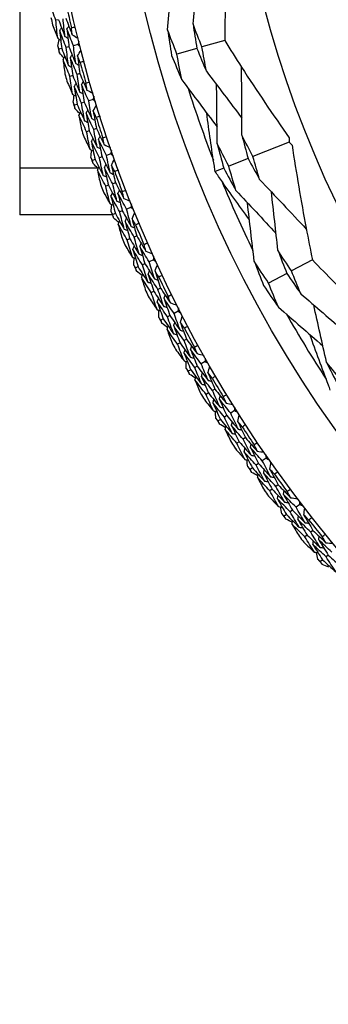
# Model space of a CAD drawing. Units: millimetres. Extents: x 32 to 1156, y 32 to 808.
# Drawn here: x 958 to 964, y 734 to 756 of the extents above; entities that cross this region are included whole.
import ezdxf

# ---------------------------------------------------------------- set-up
doc = ezdxf.new("R2010")
doc.units = ezdxf.units.MM
doc.header["$LTSCALE"] = 4
doc.layers.add('Visible (ISO)', color=7, linetype='Continuous', lineweight=25, true_color=0x00003f)
doc.layers.add('Visible Narrow (ISO)', color=7, linetype='Continuous', lineweight=25, true_color=0x00003f)

msp = doc.modelspace()

# ---------------------------------------------------------------- linework, layer by layer
at = {"layer": 'Visible (ISO)'}
for p, q in [((957.758, 761.114), (957.758, 751.32)), ((958.605, 755.577), (958.545, 755.563)), ((962.227, 755.121), (961.731, 754.981)), ((958.673, 754.945), (958.614, 754.93)), ((958.831, 754.985), (958.771, 754.969)), ((959.026, 755.034), (958.929, 755.009)), ((961.62, 754.949), (961.185, 754.827)), ((959.07, 754.399), (959.01, 754.383)), ((958.913, 754.356), (958.853, 754.339)), ((959.165, 753.774), (959.106, 753.757)), ((959.358, 753.832), (959.262, 753.803)), ((959.009, 753.728), (958.95, 753.71)), ((959.275, 753.15), (959.216, 753.131)), ((959.43, 753.2), (959.371, 753.181)), ((963.628, 752.905), (962.842, 752.591)), ((959.4, 752.527), (959.341, 752.506)), ((959.553, 752.58), (959.495, 752.56)), ((959.743, 752.647), (959.648, 752.614)), ((962.736, 752.549), (962.315, 752.381)), ((962.206, 752.337), (962.018, 752.262)), ((959.691, 751.962), (959.633, 751.94)), ((959.843, 752.019), (959.785, 751.997)), ((959.994, 751.405), (959.937, 751.382)), ((960.181, 751.48), (960.088, 751.443)), ((959.776, 751.32), (957.758, 751.32)), ((959.843, 751.344), (959.786, 751.321)), ((960.16, 750.793), (960.103, 750.769)), ((960.309, 750.857), (960.252, 750.833)), ((960.671, 750.334), (960.579, 750.292)), ((964.138, 750.333), (963.682, 750.093)), ((960.339, 750.183), (960.283, 750.158)), ((960.488, 750.251), (960.431, 750.225)), ((963.58, 750.039), (963.18, 749.829)), ((960.827, 749.717), (960.771, 749.69)), ((960.68, 749.647), (960.625, 749.62)), ((960.887, 749.046), (960.832, 749.018)), ((961.032, 749.12), (960.977, 749.091)), ((961.212, 749.211), (961.122, 749.165)), ((961.395, 748.602), (961.341, 748.573)), ((961.252, 748.525), (961.198, 748.496)), ((961.627, 748.014), (961.573, 747.984)), ((961.802, 748.113), (961.715, 748.064)), ((961.486, 747.934), (961.432, 747.903)), ((961.873, 747.43), (961.82, 747.398)), ((962.013, 747.513), (961.96, 747.482)), ((962.271, 746.936), (962.219, 746.903)), ((962.442, 747.043), (962.357, 746.99)), ((962.133, 746.85), (962.081, 746.817)), ((962.679, 746.453), (962.627, 746.419)), ((962.543, 746.364), (962.492, 746.33)), ((962.963, 745.889), (962.912, 745.853)), ((963.128, 746.003), (963.046, 745.946)), ((962.829, 745.796), (962.778, 745.761)), ((963.392, 745.425), (963.342, 745.388)), ((963.26, 745.329), (963.21, 745.292)), ((963.861, 744.995), (963.781, 744.934)), ((963.571, 744.774), (963.522, 744.737)), ((963.701, 744.873), (963.651, 744.835)), ((964.023, 744.327), (963.975, 744.289)), ((964.15, 744.429), (964.102, 744.39)), ((964.483, 743.891), (964.436, 743.852)), ((964.358, 743.787), (964.311, 743.748))]:
    msp.add_line(p, q, dxfattribs=at)
for radius in [27.736, 26.177, 23.627]:
    msp.add_circle((985.958, 761.82), radius, dxfattribs=at)
for radius, start, end in [(27.823, 192.3765, 193.3378), (28.209, 192.6941, 193.0202), (28.209, 193.9952, 194.2905), (27.823, 194.948, 195.9092), (28.209, 195.2655, 195.5916), (25.722, 197.5108, 201.2135), (28.209, 196.5666, 196.862), (27.823, 197.5194, 198.4806), (28.209, 197.8369, 198.1631), (28.209, 199.138, 199.4334), (27.823, 200.0908, 201.052), (25.722, 202.3142, 206.0169), (28.209, 200.4084, 200.7345), (28.209, 201.7095, 202.0048), (27.823, 202.6622, 203.6235), (28.209, 202.9798, 203.3059), (28.209, 204.2809, 204.5762), (27.823, 205.2337, 206.1949), (28.209, 205.5512, 205.8774), (28.209, 206.8523, 207.1477), (25.722, 209.5108, 213.2135), (27.823, 207.8051, 208.7663), (28.209, 208.1226, 208.4488), (28.209, 209.4238, 209.7191), (27.823, 210.3765, 211.3378), (28.209, 210.6941, 211.0202), (28.209, 211.9952, 212.2905), (27.823, 212.948, 213.9092), (28.209, 213.2655, 213.5916), (28.209, 214.5666, 214.862), (27.823, 215.5194, 216.4806), (28.209, 215.8369, 216.1631), (28.209, 217.138, 217.4334), (27.823, 218.0908, 219.052), (28.209, 218.4084, 218.7345), (28.209, 219.7095, 220.0048)]:
    msp.add_arc((985.958, 761.82), radius, start, end, dxfattribs=at)
for points, knots in [([(962.314, 757.666), (962.276, 757.05), (962.25, 756.437), (962.231, 755.59), (962.228, 755.355), (962.227, 755.121)], [0, 0, 0, 0, 0.1899225, 0.1899225, 0.2628679, 0.2628679, 0.2628679, 0.2628679]), ([(962.227, 755.121), (962.347, 754.927), (962.469, 754.734), (962.928, 754.022), (963.275, 753.507), (963.632, 752.997)], [0.1292406, 0.1292406, 0.1292406, 0.1292406, 0.2003342, 0.2003342, 0.3923605, 0.3923605, 0.3923605, 0.3923605]), ([(962.018, 752.262), (962.012, 752.3), (962.006, 752.338), (961.94, 752.762), (961.885, 753.149), (961.835, 753.537)], [0.1947929, 0.1947929, 0.1947929, 0.1947929, 0.2066941, 0.2066941, 0.3265598, 0.3265598, 0.3265598, 0.3265598]), ([(963.694, 752.841), (963.786, 752.231), (963.888, 751.625), (964.045, 750.793), (964.091, 750.563), (964.138, 750.333)], [0, 0, 0, 0, 0.1899225, 0.1899225, 0.2628679, 0.2628679, 0.2628679, 0.2628679]), ([(962.764, 751.211), (962.536, 751.523), (962.312, 751.837), (962.068, 752.189), (962.043, 752.225), (962.018, 752.262)], [0.0798434, 0.0798434, 0.0798434, 0.0798434, 0.1979896, 0.1979896, 0.2115611, 0.2115611, 0.2115611, 0.2115611]), ([(964.138, 750.333), (964.296, 750.169), (964.456, 750.005), (965.053, 749.404), (965.499, 748.972), (965.954, 748.548)], [0.1292406, 0.1292406, 0.1292406, 0.1292406, 0.2003342, 0.2003342, 0.3923605, 0.3923605, 0.3923605, 0.3923605]), ([(964.528, 747.493), (964.514, 747.529), (964.5, 747.566), (964.348, 747.966), (964.214, 748.334), (964.084, 748.703)], [0.1947929, 0.1947929, 0.1947929, 0.1947929, 0.2066941, 0.2066941, 0.3265598, 0.3265598, 0.3265598, 0.3265598])]:
    msp.add_open_spline(points, degree=3, knots=knots, dxfattribs=at)
for points in [[(960.98, 755.357), (961.02, 755.783), (961.06, 756.211), (961.1, 756.636)], [(961.535, 755.483), (961.577, 755.907), (961.619, 756.333), (961.66, 756.757)], [(958.545, 755.563), (958.5, 755.687), (958.455, 755.81), (958.411, 755.935)], [(958.586, 755.17), (958.571, 755.301), (958.558, 755.432), (958.545, 755.563)], [(958.605, 755.577), (958.651, 755.454), (958.697, 755.331), (958.744, 755.209)], [(958.744, 755.209), (958.729, 755.339), (958.716, 755.469), (958.704, 755.599)], [(958.764, 755.613), (958.809, 755.491), (958.855, 755.37), (958.902, 755.248)], [(961.731, 754.981), (961.664, 755.147), (961.598, 755.315), (961.535, 755.483)], [(961.535, 755.483), (961.561, 755.305), (961.589, 755.127), (961.62, 754.949)], [(958.475, 755.465), (958.511, 755.366), (958.548, 755.268), (958.586, 755.17)], [(958.63, 755.337), (958.643, 755.358), (958.657, 755.38), (958.671, 755.402)], [(958.771, 754.969), (958.723, 755.091), (958.676, 755.214), (958.63, 755.337)], [(958.63, 755.337), (958.643, 755.206), (958.658, 755.075), (958.673, 754.945)], [(958.788, 755.373), (958.802, 755.395), (958.816, 755.417), (958.829, 755.439)], [(958.929, 755.009), (958.881, 755.13), (958.834, 755.252), (958.788, 755.373)], [(958.788, 755.373), (958.802, 755.244), (958.816, 755.114), (958.831, 754.985)], [(958.885, 755.401), (958.914, 755.408), (958.942, 755.415), (958.97, 755.422)], [(958.902, 755.248), (958.896, 755.299), (958.891, 755.35), (958.885, 755.401)], [(961.185, 754.827), (961.115, 755.003), (961.046, 755.179), (960.98, 755.357)], [(960.98, 755.357), (961.008, 755.169), (961.038, 754.982), (961.07, 754.794)], [(958.586, 755.17), (958.608, 755.157), (958.63, 755.144), (958.652, 755.131)], [(958.587, 754.998), (958.598, 755.048), (958.61, 755.099), (958.621, 755.149)], [(958.744, 755.209), (958.766, 755.196), (958.788, 755.183), (958.81, 755.17)], [(958.902, 755.248), (958.945, 755.223), (958.988, 755.197), (959.031, 755.172)], [(959.047, 755.106), (959.04, 755.082), (959.033, 755.058), (959.026, 755.034)], [(958.614, 754.93), (958.605, 754.952), (958.596, 754.975), (958.587, 754.998)], [(958.622, 754.857), (958.619, 754.881), (958.616, 754.905), (958.614, 754.93)], [(958.724, 754.74), (958.69, 754.779), (958.656, 754.818), (958.622, 754.857)], [(958.673, 754.945), (958.722, 754.822), (958.771, 754.7), (958.82, 754.579)], [(958.82, 754.579), (958.803, 754.709), (958.787, 754.839), (958.771, 754.969)], [(958.831, 754.985), (958.879, 754.863), (958.928, 754.742), (958.978, 754.622)], [(958.978, 754.622), (958.96, 754.751), (958.944, 754.88), (958.929, 755.009)], [(959.018, 754.786), (959.044, 754.828), (959.07, 754.871), (959.096, 754.914)], [(959.026, 755.034), (959.044, 755.016), (959.062, 754.997), (959.079, 754.979)], [(961.288, 754.267), (961.251, 754.454), (961.217, 754.64), (961.185, 754.827)], [(961.62, 754.949), (961.687, 754.782), (961.756, 754.616), (961.827, 754.45)], [(961.827, 754.45), (961.793, 754.627), (961.761, 754.804), (961.731, 754.981)], [(958.703, 754.705), (958.716, 754.727), (958.729, 754.749), (958.743, 754.771)], [(958.853, 754.339), (958.802, 754.461), (958.752, 754.583), (958.703, 754.705)], [(958.703, 754.705), (958.716, 754.601), (958.73, 754.497), (958.745, 754.393)], [(958.861, 754.745), (958.874, 754.767), (958.887, 754.789), (958.9, 754.811)], [(959.01, 754.383), (958.96, 754.503), (958.91, 754.624), (958.861, 754.745)], [(958.861, 754.745), (958.877, 754.615), (958.895, 754.486), (958.913, 754.356)], [(958.978, 754.622), (959, 754.609), (959.022, 754.596), (959.045, 754.584)], [(959.077, 754.643), (959.057, 754.691), (959.038, 754.738), (959.018, 754.786)], [(959.018, 754.786), (959.035, 754.657), (959.052, 754.528), (959.07, 754.399)], [(959.161, 754.665), (959.133, 754.658), (959.105, 754.65), (959.077, 754.643)], [(961.07, 754.794), (961.141, 754.618), (961.213, 754.442), (961.288, 754.267)], [(958.82, 754.579), (958.843, 754.566), (958.865, 754.554), (958.887, 754.541)], [(959.07, 754.399), (959.12, 754.279), (959.172, 754.16), (959.224, 754.041)], [(961.827, 754.45), (962.084, 754.111), (962.343, 753.769), (962.599, 753.43)], [(962.601, 753.057), (962.599, 753.551), (962.597, 754.049), (962.594, 754.54)], [(958.787, 754.238), (958.828, 754.141), (958.87, 754.045), (958.912, 753.949)], [(958.912, 753.949), (958.891, 754.079), (958.872, 754.209), (958.853, 754.339)], [(958.913, 754.356), (958.964, 754.235), (959.015, 754.115), (959.068, 753.995)], [(958.948, 754.117), (958.961, 754.139), (958.973, 754.162), (958.986, 754.184)], [(959.068, 753.995), (959.048, 754.124), (959.028, 754.253), (959.01, 754.383)], [(959.105, 754.161), (959.117, 754.183), (959.13, 754.206), (959.143, 754.228)], [(959.201, 754.193), (959.229, 754.201), (959.257, 754.209), (959.285, 754.217)], [(959.224, 754.041), (959.216, 754.092), (959.208, 754.142), (959.201, 754.193)], [(961.288, 754.267), (961.544, 753.925), (961.802, 753.581), (962.059, 753.24)], [(959.106, 753.757), (959.052, 753.876), (959, 753.996), (958.948, 754.117)], [(958.948, 754.117), (958.967, 753.987), (958.988, 753.857), (959.009, 753.728)], [(959.068, 753.995), (959.09, 753.983), (959.113, 753.971), (959.136, 753.959)], [(959.262, 753.803), (959.209, 753.922), (959.156, 754.041), (959.105, 754.161)], [(959.105, 754.161), (959.124, 754.032), (959.144, 753.903), (959.165, 753.774)], [(959.224, 754.041), (959.268, 754.018), (959.312, 753.994), (959.356, 753.97)], [(962.062, 752.873), (962.058, 753.3), (962.054, 753.729), (962.05, 754.155)], [(958.912, 753.949), (958.934, 753.937), (958.957, 753.924), (958.979, 753.912)], [(958.92, 753.777), (958.93, 753.828), (958.939, 753.878), (958.948, 753.929)], [(958.95, 753.71), (958.94, 753.732), (958.93, 753.754), (958.92, 753.777)], [(959.173, 753.369), (959.149, 753.498), (959.127, 753.627), (959.106, 753.757)], [(959.165, 753.774), (959.219, 753.655), (959.273, 753.537), (959.328, 753.418)], [(959.328, 753.418), (959.305, 753.547), (959.283, 753.675), (959.262, 753.803)], [(959.375, 753.906), (959.37, 753.881), (959.364, 753.857), (959.358, 753.832)], [(959.358, 753.832), (959.376, 753.815), (959.395, 753.798), (959.413, 753.78)], [(958.962, 753.637), (958.958, 753.662), (958.954, 753.686), (958.95, 753.71)], [(959.069, 753.526), (959.034, 753.563), (958.998, 753.6), (958.962, 753.637)], [(959.009, 753.728), (959.063, 753.607), (959.117, 753.488), (959.173, 753.369)], [(959.05, 753.489), (959.062, 753.512), (959.074, 753.534), (959.086, 753.557)], [(959.205, 753.537), (959.218, 753.559), (959.23, 753.582), (959.242, 753.604)], [(959.361, 753.584), (959.385, 753.628), (959.409, 753.672), (959.433, 753.716)], [(959.426, 753.444), (959.404, 753.491), (959.382, 753.537), (959.361, 753.584)], [(959.361, 753.584), (959.383, 753.456), (959.406, 753.328), (959.43, 753.2)], [(959.216, 753.131), (959.16, 753.25), (959.104, 753.369), (959.05, 753.489)], [(959.05, 753.489), (959.068, 753.386), (959.086, 753.283), (959.105, 753.179)], [(959.173, 753.369), (959.196, 753.357), (959.218, 753.345), (959.241, 753.334)], [(959.371, 753.181), (959.315, 753.299), (959.26, 753.418), (959.205, 753.537)], [(959.205, 753.537), (959.228, 753.408), (959.251, 753.279), (959.275, 753.15)], [(959.328, 753.418), (959.351, 753.407), (959.373, 753.395), (959.396, 753.384)], [(959.509, 753.47), (959.481, 753.462), (959.453, 753.453), (959.426, 753.444)], [(959.292, 752.743), (959.266, 752.872), (959.241, 753.002), (959.216, 753.131)], [(959.275, 753.15), (959.331, 753.032), (959.388, 752.914), (959.446, 752.796)], [(959.446, 752.796), (959.42, 752.924), (959.395, 753.053), (959.371, 753.181)], [(959.43, 753.2), (959.486, 753.083), (959.542, 752.966), (959.6, 752.85)], [(959.155, 753.027), (959.2, 752.932), (959.246, 752.837), (959.292, 752.743)], [(959.321, 752.913), (959.332, 752.936), (959.344, 752.959), (959.356, 752.982)], [(959.495, 752.56), (959.436, 752.677), (959.378, 752.795), (959.321, 752.913)], [(959.321, 752.913), (959.346, 752.784), (959.372, 752.655), (959.4, 752.527)], [(959.475, 752.964), (959.487, 752.987), (959.499, 753.01), (959.511, 753.032)], [(959.648, 752.614), (959.59, 752.73), (959.532, 752.847), (959.475, 752.964)], [(959.475, 752.964), (959.5, 752.836), (959.526, 752.708), (959.553, 752.58)], [(959.57, 753), (959.597, 753.01), (959.625, 753.019), (959.653, 753.028)], [(959.6, 752.85), (959.59, 752.9), (959.58, 752.95), (959.57, 753)], [(962.842, 752.591), (962.76, 752.745), (962.679, 752.901), (962.601, 753.057)], [(962.601, 753.057), (962.644, 752.887), (962.689, 752.718), (962.736, 752.549)], [(963.632, 752.997), (963.631, 752.966), (963.629, 752.935), (963.628, 752.905)], [(963.628, 752.905), (963.65, 752.884), (963.672, 752.862), (963.694, 752.841)], [(959.292, 752.743), (959.315, 752.732), (959.338, 752.721), (959.361, 752.71)], [(959.308, 752.572), (959.315, 752.623), (959.322, 752.674), (959.329, 752.725)], [(959.446, 752.796), (959.469, 752.785), (959.492, 752.774), (959.515, 752.763)], [(959.6, 752.85), (959.645, 752.828), (959.69, 752.806), (959.735, 752.785)], [(959.757, 752.721), (959.753, 752.696), (959.748, 752.672), (959.743, 752.647)], [(962.315, 752.381), (962.229, 752.544), (962.144, 752.708), (962.062, 752.873)], [(962.062, 752.873), (962.108, 752.694), (962.156, 752.515), (962.206, 752.337)], [(959.341, 752.506), (959.33, 752.528), (959.319, 752.55), (959.308, 752.572)], [(959.357, 752.435), (959.351, 752.458), (959.346, 752.482), (959.341, 752.506)], [(959.4, 752.527), (959.458, 752.409), (959.518, 752.292), (959.579, 752.175)], [(959.579, 752.175), (959.55, 752.303), (959.522, 752.432), (959.495, 752.56)], [(959.553, 752.58), (959.612, 752.464), (959.671, 752.348), (959.731, 752.232)], [(959.731, 752.232), (959.703, 752.359), (959.675, 752.486), (959.648, 752.614)], [(959.743, 752.647), (959.762, 752.63), (959.781, 752.614), (959.801, 752.598)], [(959.757, 752.399), (959.779, 752.444), (959.801, 752.489), (959.823, 752.534)], [(962.736, 752.549), (962.818, 752.394), (962.902, 752.24), (962.988, 752.087)], [(962.988, 752.087), (962.937, 752.254), (962.889, 752.422), (962.842, 752.591)], [(959.469, 752.328), (959.431, 752.363), (959.394, 752.399), (959.357, 752.435)], [(959.451, 752.29), (959.462, 752.313), (959.473, 752.337), (959.484, 752.36)], [(959.633, 751.94), (959.571, 752.056), (959.511, 752.173), (959.451, 752.29)], [(959.451, 752.29), (959.473, 752.188), (959.496, 752.086), (959.52, 751.983)], [(959.604, 752.345), (959.615, 752.368), (959.626, 752.391), (959.638, 752.414)], [(959.785, 751.997), (959.724, 752.112), (959.664, 752.228), (959.604, 752.345)], [(959.604, 752.345), (959.632, 752.217), (959.661, 752.089), (959.691, 751.962)], [(959.828, 752.262), (959.804, 752.308), (959.781, 752.353), (959.757, 752.399)], [(959.757, 752.399), (959.785, 752.272), (959.814, 752.145), (959.843, 752.019)], [(959.91, 752.292), (959.883, 752.282), (959.855, 752.272), (959.828, 752.262)], [(962.206, 752.337), (962.292, 752.173), (962.381, 752.011), (962.471, 751.849)], [(962.471, 751.849), (962.417, 752.026), (962.365, 752.203), (962.315, 752.381)], [(959.579, 752.175), (959.602, 752.165), (959.626, 752.154), (959.649, 752.144)], [(959.731, 752.232), (959.755, 752.221), (959.778, 752.211), (959.802, 752.2)], [(962.988, 752.087), (963.327, 751.728), (963.668, 751.365), (964.005, 751.007)], [(959.576, 751.833), (959.626, 751.74), (959.676, 751.648), (959.726, 751.556)], [(959.726, 751.556), (959.694, 751.684), (959.663, 751.812), (959.633, 751.94)], [(959.691, 751.962), (959.752, 751.846), (959.815, 751.731), (959.877, 751.616)], [(959.877, 751.616), (959.846, 751.743), (959.815, 751.87), (959.785, 751.997)], [(959.843, 752.019), (959.904, 751.904), (959.966, 751.79), (960.029, 751.676)], [(959.899, 751.785), (959.91, 751.808), (959.921, 751.831), (959.931, 751.855)], [(959.992, 751.825), (960.019, 751.836), (960.046, 751.846), (960.074, 751.857)], [(960.029, 751.676), (960.016, 751.726), (960.004, 751.776), (959.992, 751.825)], [(962.471, 751.849), (962.762, 751.537), (963.055, 751.223), (963.345, 750.912)], [(959.747, 751.727), (959.758, 751.75), (959.768, 751.774), (959.779, 751.797)], [(959.937, 751.382), (959.873, 751.496), (959.81, 751.611), (959.747, 751.727)], [(959.747, 751.727), (959.778, 751.599), (959.81, 751.472), (959.843, 751.344)], [(959.877, 751.616), (959.901, 751.606), (959.925, 751.596), (959.948, 751.586)], [(960.088, 751.443), (960.024, 751.556), (959.961, 751.67), (959.899, 751.785)], [(959.899, 751.785), (959.93, 751.658), (959.962, 751.531), (959.994, 751.405)], [(960.029, 751.676), (960.075, 751.656), (960.121, 751.637), (960.167, 751.617)], [(963.386, 750.544), (963.339, 750.967), (963.292, 751.393), (963.244, 751.815)], [(959.726, 751.556), (959.75, 751.546), (959.773, 751.536), (959.797, 751.526)], [(959.75, 751.385), (959.755, 751.437), (959.759, 751.488), (959.764, 751.54)], [(959.994, 751.405), (960.058, 751.291), (960.123, 751.178), (960.188, 751.065)], [(960.188, 751.065), (960.154, 751.191), (960.12, 751.317), (960.088, 751.443)], [(960.192, 751.555), (960.188, 751.53), (960.185, 751.505), (960.181, 751.48)], [(960.181, 751.48), (960.201, 751.464), (960.221, 751.449), (960.241, 751.433)], [(962.869, 750.305), (962.82, 750.73), (962.77, 751.157), (962.721, 751.581)], [(959.786, 751.321), (959.774, 751.343), (959.762, 751.364), (959.75, 751.385)], [(959.804, 751.25), (959.798, 751.274), (959.792, 751.298), (959.786, 751.321)], [(959.921, 751.149), (959.882, 751.183), (959.843, 751.216), (959.804, 751.25)], [(959.843, 751.344), (959.907, 751.23), (959.972, 751.115), (960.038, 751.002)], [(959.905, 751.111), (959.915, 751.134), (959.925, 751.158), (959.935, 751.181)], [(960.038, 751.002), (960.003, 751.128), (959.97, 751.255), (959.937, 751.382)], [(960.056, 751.172), (960.066, 751.195), (960.076, 751.219), (960.086, 751.243)], [(960.206, 751.233), (960.226, 751.279), (960.246, 751.325), (960.266, 751.371)], [(960.283, 751.1), (960.257, 751.144), (960.232, 751.188), (960.206, 751.233)], [(960.206, 751.233), (960.24, 751.107), (960.274, 750.982), (960.309, 750.857)], [(960.103, 750.769), (960.036, 750.882), (959.97, 750.996), (959.905, 751.111)], [(959.905, 751.111), (959.932, 751.009), (959.96, 750.908), (959.988, 750.807)], [(960.038, 751.002), (960.062, 750.992), (960.086, 750.983), (960.11, 750.973)], [(960.252, 750.833), (960.186, 750.945), (960.12, 751.058), (960.056, 751.172)], [(960.056, 751.172), (960.089, 751.045), (960.124, 750.919), (960.16, 750.793)], [(960.188, 751.065), (960.212, 751.056), (960.236, 751.046), (960.26, 751.036)], [(960.364, 751.133), (960.337, 751.122), (960.31, 751.111), (960.283, 751.1)], [(960.213, 750.389), (960.175, 750.516), (960.139, 750.642), (960.103, 750.769)], [(960.16, 750.793), (960.226, 750.68), (960.293, 750.568), (960.362, 750.456)], [(960.362, 750.456), (960.324, 750.581), (960.288, 750.707), (960.252, 750.833)], [(960.309, 750.857), (960.376, 750.745), (960.442, 750.634), (960.51, 750.523)], [(960.051, 750.659), (960.105, 750.569), (960.159, 750.479), (960.213, 750.389)], [(960.226, 750.561), (960.236, 750.585), (960.246, 750.609), (960.255, 750.632)], [(960.431, 750.225), (960.362, 750.336), (960.294, 750.448), (960.226, 750.561)], [(960.226, 750.561), (960.263, 750.435), (960.301, 750.309), (960.339, 750.183)], [(960.376, 750.626), (960.385, 750.649), (960.395, 750.673), (960.405, 750.697)], [(960.579, 750.292), (960.511, 750.403), (960.443, 750.514), (960.376, 750.626)], [(960.376, 750.626), (960.412, 750.5), (960.45, 750.375), (960.488, 750.251)], [(960.467, 750.67), (960.493, 750.682), (960.52, 750.694), (960.547, 750.706)], [(960.51, 750.523), (960.495, 750.572), (960.481, 750.621), (960.467, 750.67)], [(963.682, 750.093), (963.582, 750.242), (963.483, 750.392), (963.386, 750.544)], [(963.386, 750.544), (963.449, 750.375), (963.513, 750.207), (963.58, 750.039)], [(960.213, 750.389), (960.237, 750.38), (960.261, 750.371), (960.285, 750.362)], [(960.245, 750.22), (960.247, 750.272), (960.249, 750.323), (960.252, 750.375)], [(960.362, 750.456), (960.386, 750.447), (960.41, 750.438), (960.434, 750.429)], [(960.51, 750.523), (960.557, 750.505), (960.604, 750.488), (960.651, 750.471)], [(960.678, 750.409), (960.676, 750.384), (960.673, 750.359), (960.671, 750.334)], [(960.671, 750.334), (960.691, 750.319), (960.712, 750.305), (960.733, 750.29)], [(960.283, 750.158), (960.27, 750.179), (960.258, 750.199), (960.245, 750.22)], [(960.305, 750.088), (960.298, 750.111), (960.29, 750.134), (960.283, 750.158)], [(960.339, 750.183), (960.409, 750.072), (960.479, 749.96), (960.55, 749.85)], [(960.55, 749.85), (960.509, 749.975), (960.47, 750.1), (960.431, 750.225)], [(960.488, 750.251), (960.557, 750.14), (960.626, 750.029), (960.696, 749.92)], [(960.696, 749.92), (960.657, 750.044), (960.618, 750.168), (960.579, 750.292)], [(960.707, 750.088), (960.725, 750.135), (960.743, 750.182), (960.761, 750.229)], [(963.18, 749.829), (963.075, 749.986), (962.971, 750.145), (962.869, 750.305)], [(962.869, 750.305), (962.936, 750.127), (963.004, 749.95), (963.075, 749.773)], [(960.426, 749.991), (960.386, 750.023), (960.345, 750.056), (960.305, 750.088)], [(960.411, 749.953), (960.421, 749.977), (960.43, 750.001), (960.439, 750.025)], [(960.625, 749.62), (960.553, 749.73), (960.482, 749.841), (960.411, 749.953)], [(960.411, 749.953), (960.443, 749.853), (960.475, 749.753), (960.508, 749.653)], [(960.559, 750.02), (960.568, 750.044), (960.578, 750.068), (960.587, 750.093)], [(960.771, 749.69), (960.7, 749.8), (960.629, 749.91), (960.559, 750.02)], [(960.559, 750.02), (960.599, 749.896), (960.639, 749.771), (960.68, 749.647)], [(960.696, 749.92), (960.721, 749.911), (960.745, 749.903), (960.769, 749.894)], [(960.79, 749.959), (960.762, 750.002), (960.735, 750.045), (960.707, 750.088)], [(960.707, 750.088), (960.746, 749.964), (960.786, 749.841), (960.827, 749.717)], [(960.869, 749.996), (960.843, 749.983), (960.816, 749.971), (960.79, 749.959)], [(963.58, 750.039), (963.68, 749.89), (963.783, 749.741), (963.886, 749.594)], [(963.886, 749.594), (963.816, 749.759), (963.748, 749.926), (963.682, 750.093)], [(960.55, 749.85), (960.574, 749.841), (960.598, 749.833), (960.622, 749.824)], [(960.897, 749.319), (960.854, 749.443), (960.812, 749.566), (960.771, 749.69)], [(960.827, 749.717), (960.898, 749.609), (960.97, 749.5), (961.042, 749.393)], [(963.075, 749.773), (963.18, 749.615), (963.288, 749.458), (963.397, 749.303)], [(963.397, 749.303), (963.323, 749.478), (963.25, 749.653), (963.18, 749.829)], [(960.578, 749.508), (960.635, 749.42), (960.693, 749.333), (960.752, 749.246)], [(960.752, 749.246), (960.709, 749.37), (960.666, 749.495), (960.625, 749.62)], [(960.68, 749.647), (960.752, 749.537), (960.824, 749.428), (960.897, 749.319)], [(960.757, 749.418), (960.766, 749.442), (960.774, 749.466), (960.783, 749.491)], [(960.904, 749.489), (960.912, 749.513), (960.921, 749.538), (960.929, 749.562)], [(961.122, 749.165), (961.049, 749.273), (960.976, 749.381), (960.904, 749.489)], [(960.904, 749.489), (960.946, 749.366), (960.989, 749.243), (961.032, 749.12)], [(960.993, 749.538), (961.019, 749.551), (961.045, 749.564), (961.071, 749.577)], [(961.042, 749.393), (961.026, 749.441), (961.009, 749.489), (960.993, 749.538)], [(963.886, 749.594), (964.208, 749.316), (964.533, 749.035), (964.854, 748.757)], [(960.752, 749.246), (960.776, 749.238), (960.801, 749.23), (960.825, 749.222)], [(960.977, 749.091), (960.903, 749.2), (960.83, 749.309), (960.757, 749.418)], [(960.757, 749.418), (960.8, 749.294), (960.843, 749.169), (960.887, 749.046)], [(960.897, 749.319), (960.922, 749.311), (960.946, 749.303), (960.97, 749.295)], [(961.042, 749.393), (961.09, 749.377), (961.138, 749.362), (961.185, 749.347)], [(961.216, 749.286), (961.214, 749.261), (961.213, 749.236), (961.212, 749.211)], [(963.397, 749.303), (963.719, 749.022), (964.043, 748.739), (964.365, 748.458)], [(964.444, 748.1), (964.352, 748.517), (964.259, 748.936), (964.166, 749.352)], [(960.791, 749.078), (960.791, 749.13), (960.791, 749.181), (960.791, 749.233)], [(960.832, 749.018), (960.819, 749.038), (960.805, 749.058), (960.791, 749.078)], [(960.887, 749.046), (960.962, 748.937), (961.036, 748.829), (961.112, 748.722)], [(961.112, 748.722), (961.066, 748.845), (961.021, 748.968), (960.977, 749.091)], [(961.032, 749.12), (961.106, 749.012), (961.181, 748.905), (961.256, 748.798)], [(961.256, 748.798), (961.21, 748.92), (961.166, 749.043), (961.122, 749.165)], [(961.212, 749.211), (961.233, 749.197), (961.254, 749.183), (961.275, 749.17)], [(961.259, 748.967), (961.275, 749.015), (961.29, 749.062), (961.306, 749.11)], [(960.857, 748.949), (960.849, 748.972), (960.841, 748.995), (960.832, 749.018)], [(960.982, 748.858), (960.941, 748.888), (960.899, 748.918), (960.857, 748.949)], [(960.97, 748.818), (960.978, 748.843), (960.986, 748.867), (960.993, 748.892)], [(961.198, 748.496), (961.121, 748.603), (961.045, 748.71), (960.97, 748.818)], [(960.97, 748.818), (961.006, 748.72), (961.042, 748.622), (961.08, 748.523)], [(961.114, 748.893), (961.122, 748.917), (961.13, 748.942), (961.138, 748.966)], [(961.341, 748.573), (961.265, 748.679), (961.189, 748.786), (961.114, 748.893)], [(961.114, 748.893), (961.159, 748.77), (961.205, 748.647), (961.252, 748.525)], [(961.347, 748.841), (961.318, 748.883), (961.288, 748.925), (961.259, 748.967)], [(961.259, 748.967), (961.304, 748.845), (961.349, 748.724), (961.395, 748.602)], [(961.425, 748.882), (961.399, 748.868), (961.373, 748.855), (961.347, 748.841)], [(961.112, 748.722), (961.137, 748.714), (961.161, 748.707), (961.186, 748.7)], [(961.256, 748.798), (961.28, 748.791), (961.305, 748.784), (961.33, 748.776)], [(961.395, 748.602), (961.471, 748.497), (961.548, 748.392), (961.625, 748.287)], [(961.156, 748.382), (961.217, 748.297), (961.279, 748.212), (961.341, 748.128)], [(961.341, 748.128), (961.293, 748.25), (961.245, 748.373), (961.198, 748.496)], [(961.252, 748.525), (961.328, 748.418), (961.405, 748.313), (961.483, 748.207)], [(961.483, 748.207), (961.435, 748.329), (961.387, 748.451), (961.341, 748.573)], [(961.482, 748.377), (961.49, 748.402), (961.497, 748.427), (961.505, 748.451)], [(961.569, 748.43), (961.594, 748.444), (961.62, 748.459), (961.645, 748.472)], [(961.625, 748.287), (961.606, 748.335), (961.587, 748.383), (961.569, 748.43)], [(961.339, 748.3), (961.347, 748.324), (961.354, 748.349), (961.361, 748.373)], [(961.573, 747.984), (961.495, 748.088), (961.417, 748.194), (961.339, 748.3)], [(961.339, 748.3), (961.387, 748.177), (961.436, 748.055), (961.486, 747.934)], [(961.715, 748.064), (961.637, 748.168), (961.559, 748.272), (961.482, 748.377)], [(961.482, 748.377), (961.53, 748.256), (961.578, 748.135), (961.627, 748.014)], [(961.483, 748.207), (961.508, 748.201), (961.533, 748.194), (961.558, 748.187)], [(961.625, 748.287), (961.673, 748.274), (961.722, 748.261), (961.77, 748.248)], [(961.803, 748.189), (961.803, 748.164), (961.803, 748.139), (961.802, 748.113)], [(961.341, 748.128), (961.366, 748.121), (961.391, 748.114), (961.416, 748.107)], [(961.388, 747.962), (961.386, 748.013), (961.383, 748.065), (961.381, 748.117)], [(961.432, 747.903), (961.417, 747.923), (961.403, 747.942), (961.388, 747.962)], [(961.725, 747.62), (961.673, 747.741), (961.623, 747.862), (961.573, 747.984)], [(961.627, 748.014), (961.706, 747.91), (961.785, 747.806), (961.865, 747.703)], [(961.865, 747.703), (961.814, 747.823), (961.764, 747.943), (961.715, 748.064)], [(961.802, 748.113), (961.824, 748.101), (961.846, 748.088), (961.868, 748.075)], [(961.861, 747.872), (961.874, 747.92), (961.888, 747.968), (961.901, 748.017)], [(964.794, 747.671), (964.676, 747.813), (964.559, 747.956), (964.444, 748.1)], [(964.444, 748.1), (964.526, 747.935), (964.611, 747.77), (964.697, 747.606)], [(961.46, 747.835), (961.451, 747.858), (961.441, 747.881), (961.432, 747.903)], [(961.589, 747.75), (961.546, 747.779), (961.503, 747.807), (961.46, 747.835)], [(961.486, 747.934), (961.565, 747.829), (961.644, 747.724), (961.725, 747.62)], [(961.578, 747.71), (961.585, 747.735), (961.592, 747.76), (961.599, 747.784)], [(961.719, 747.791), (961.726, 747.816), (961.733, 747.841), (961.74, 747.865)], [(961.96, 747.482), (961.879, 747.584), (961.799, 747.687), (961.719, 747.791)], [(961.719, 747.791), (961.77, 747.67), (961.821, 747.55), (961.873, 747.43)], [(961.955, 747.75), (961.923, 747.791), (961.892, 747.831), (961.861, 747.872)], [(961.861, 747.872), (961.911, 747.752), (961.961, 747.633), (962.013, 747.513)], [(962.03, 747.794), (962.005, 747.779), (961.98, 747.765), (961.955, 747.75)], [(961.82, 747.398), (961.739, 747.502), (961.658, 747.606), (961.578, 747.71)], [(961.578, 747.71), (961.619, 747.614), (961.66, 747.517), (961.701, 747.421)], [(961.725, 747.62), (961.75, 747.614), (961.775, 747.608), (961.799, 747.601)], [(961.865, 747.703), (961.89, 747.697), (961.915, 747.691), (961.94, 747.684)], [(961.98, 747.037), (961.926, 747.157), (961.873, 747.277), (961.82, 747.398)], [(961.873, 747.43), (961.954, 747.327), (962.036, 747.225), (962.119, 747.123)], [(962.119, 747.123), (962.065, 747.242), (962.012, 747.362), (961.96, 747.482)], [(962.013, 747.513), (962.094, 747.411), (962.175, 747.31), (962.257, 747.209)], [(962.11, 747.293), (962.116, 747.318), (962.123, 747.343), (962.129, 747.368)], [(962.194, 747.35), (962.219, 747.365), (962.244, 747.38), (962.268, 747.395)], [(962.257, 747.209), (962.236, 747.256), (962.215, 747.303), (962.194, 747.35)], [(961.784, 747.283), (961.849, 747.2), (961.914, 747.118), (961.98, 747.037)], [(961.971, 747.209), (961.977, 747.234), (961.983, 747.259), (961.989, 747.283)], [(962.219, 746.903), (962.135, 747.005), (962.053, 747.106), (961.971, 747.209)], [(961.971, 747.209), (962.024, 747.089), (962.078, 746.969), (962.133, 746.85)], [(962.357, 746.99), (962.274, 747.09), (962.191, 747.191), (962.11, 747.293)], [(962.11, 747.293), (962.163, 747.174), (962.217, 747.055), (962.271, 746.936)], [(962.119, 747.123), (962.144, 747.117), (962.169, 747.112), (962.194, 747.106)], [(962.257, 747.209), (962.306, 747.198), (962.354, 747.187), (962.403, 747.176)], [(962.439, 747.119), (962.44, 747.094), (962.441, 747.069), (962.442, 747.043)], [(961.98, 747.037), (962.005, 747.031), (962.03, 747.026), (962.055, 747.02)], [(962.035, 746.874), (962.03, 746.925), (962.025, 746.976), (962.021, 747.028)], [(962.386, 746.547), (962.33, 746.666), (962.274, 746.784), (962.219, 746.903)], [(962.271, 746.936), (962.354, 746.836), (962.438, 746.736), (962.522, 746.636)], [(962.522, 746.636), (962.466, 746.754), (962.411, 746.872), (962.357, 746.99)], [(962.442, 747.043), (962.464, 747.032), (962.486, 747.02), (962.509, 747.008)], [(962.511, 746.805), (962.522, 746.854), (962.533, 746.902), (962.545, 746.951)], [(962.081, 746.817), (962.066, 746.836), (962.05, 746.855), (962.035, 746.874)], [(962.112, 746.75), (962.102, 746.773), (962.091, 746.795), (962.081, 746.817)], [(962.245, 746.671), (962.201, 746.697), (962.156, 746.724), (962.112, 746.75)], [(962.133, 746.85), (962.217, 746.748), (962.301, 746.647), (962.386, 746.547)], [(962.236, 746.631), (962.241, 746.656), (962.247, 746.681), (962.253, 746.706)], [(962.373, 746.718), (962.379, 746.743), (962.385, 746.768), (962.39, 746.793)], [(962.627, 746.419), (962.542, 746.518), (962.457, 746.618), (962.373, 746.718)], [(962.373, 746.718), (962.429, 746.599), (962.486, 746.481), (962.543, 746.364)], [(962.61, 746.687), (962.577, 746.727), (962.544, 746.766), (962.511, 746.805)], [(962.511, 746.805), (962.566, 746.687), (962.622, 746.57), (962.679, 746.453)], [(962.683, 746.735), (962.659, 746.719), (962.634, 746.703), (962.61, 746.687)], [(962.492, 746.33), (962.406, 746.429), (962.32, 746.53), (962.236, 746.631)], [(962.236, 746.631), (962.28, 746.536), (962.326, 746.441), (962.372, 746.347)], [(962.386, 746.547), (962.411, 746.542), (962.437, 746.537), (962.462, 746.532)], [(962.522, 746.636), (962.548, 746.631), (962.573, 746.626), (962.598, 746.621)], [(962.679, 746.453), (962.764, 746.355), (962.85, 746.257), (962.936, 746.16)], [(962.668, 745.976), (962.608, 746.094), (962.549, 746.211), (962.492, 746.33)], [(962.543, 746.364), (962.629, 746.265), (962.715, 746.166), (962.802, 746.068)], [(962.802, 746.068), (962.743, 746.185), (962.685, 746.302), (962.627, 746.419)], [(962.786, 746.238), (962.791, 746.263), (962.796, 746.288), (962.801, 746.313)], [(963.046, 745.946), (962.958, 746.043), (962.872, 746.14), (962.786, 746.238)], [(962.786, 746.238), (962.844, 746.121), (962.903, 746.005), (962.963, 745.889)], [(962.867, 746.298), (962.891, 746.314), (962.915, 746.331), (962.939, 746.347)], [(962.936, 746.16), (962.913, 746.206), (962.89, 746.252), (962.867, 746.298)], [(962.46, 746.213), (962.529, 746.133), (962.598, 746.055), (962.668, 745.976)], [(962.65, 746.147), (962.655, 746.172), (962.661, 746.198), (962.666, 746.223)], [(962.912, 745.853), (962.824, 745.951), (962.737, 746.049), (962.65, 746.147)], [(962.65, 746.147), (962.709, 746.03), (962.769, 745.913), (962.829, 745.796)], [(962.802, 746.068), (962.827, 746.064), (962.853, 746.059), (962.878, 746.055)], [(962.936, 746.16), (962.985, 746.152), (963.035, 746.143), (963.084, 746.134)], [(963.122, 746.079), (963.124, 746.054), (963.126, 746.028), (963.128, 746.003)], [(962.668, 745.976), (962.693, 745.971), (962.718, 745.967), (962.744, 745.962)], [(962.729, 745.815), (962.722, 745.866), (962.715, 745.918), (962.709, 745.969)], [(962.778, 745.761), (962.762, 745.779), (962.746, 745.797), (962.729, 745.815)], [(963.095, 745.505), (963.033, 745.621), (962.972, 745.737), (962.912, 745.853)], [(962.963, 745.889), (963.05, 745.792), (963.138, 745.696), (963.227, 745.6)], [(963.227, 745.6), (963.166, 745.715), (963.105, 745.83), (963.046, 745.946)], [(963.128, 746.003), (963.151, 745.992), (963.174, 745.982), (963.197, 745.971)], [(963.208, 745.768), (963.217, 745.817), (963.226, 745.867), (963.235, 745.916)], [(962.812, 745.696), (962.801, 745.717), (962.789, 745.739), (962.778, 745.761)], [(962.948, 745.622), (962.903, 745.647), (962.857, 745.671), (962.812, 745.696)], [(962.829, 745.796), (962.917, 745.698), (963.006, 745.601), (963.095, 745.505)], [(962.941, 745.582), (962.946, 745.607), (962.95, 745.632), (962.955, 745.657)], [(963.074, 745.675), (963.079, 745.7), (963.084, 745.725), (963.088, 745.751)], [(963.342, 745.388), (963.252, 745.483), (963.163, 745.579), (963.074, 745.675)], [(963.074, 745.675), (963.136, 745.559), (963.197, 745.444), (963.26, 745.329)], [(963.312, 745.655), (963.277, 745.693), (963.243, 745.73), (963.208, 745.768)], [(963.208, 745.768), (963.268, 745.653), (963.33, 745.539), (963.392, 745.425)], [(963.227, 745.6), (963.253, 745.596), (963.278, 745.592), (963.303, 745.588)], [(963.384, 745.706), (963.36, 745.689), (963.336, 745.672), (963.312, 745.655)], [(963.21, 745.292), (963.12, 745.388), (963.03, 745.485), (962.941, 745.582)], [(962.941, 745.582), (962.99, 745.489), (963.04, 745.396), (963.09, 745.304)], [(963.095, 745.505), (963.121, 745.501), (963.146, 745.497), (963.171, 745.493)], [(963.532, 745.045), (963.468, 745.159), (963.404, 745.273), (963.342, 745.388)], [(963.392, 745.425), (963.481, 745.33), (963.571, 745.236), (963.662, 745.143)], [(963.184, 745.174), (963.256, 745.098), (963.329, 745.022), (963.402, 744.947)], [(963.402, 744.947), (963.337, 745.062), (963.273, 745.177), (963.21, 745.292)], [(963.26, 745.329), (963.35, 745.234), (963.441, 745.139), (963.532, 745.045)], [(963.377, 745.117), (963.381, 745.143), (963.385, 745.168), (963.389, 745.193)], [(963.508, 745.214), (963.512, 745.239), (963.516, 745.264), (963.52, 745.29)], [(963.781, 744.934), (963.689, 745.027), (963.598, 745.12), (963.508, 745.214)], [(963.508, 745.214), (963.572, 745.1), (963.636, 744.986), (963.701, 744.873)], [(963.587, 745.278), (963.61, 745.295), (963.633, 745.312), (963.657, 745.33)], [(963.662, 745.143), (963.637, 745.188), (963.612, 745.233), (963.587, 745.278)], [(963.651, 744.835), (963.559, 744.929), (963.468, 745.023), (963.377, 745.117)], [(963.377, 745.117), (963.441, 745.003), (963.506, 744.888), (963.571, 744.774)], [(963.402, 744.947), (963.428, 744.944), (963.453, 744.94), (963.478, 744.937)], [(963.471, 744.789), (963.461, 744.84), (963.452, 744.891), (963.443, 744.942)], [(963.532, 745.045), (963.557, 745.042), (963.583, 745.038), (963.608, 745.035)], [(963.662, 745.143), (963.711, 745.137), (963.761, 745.13), (963.811, 745.124)], [(963.851, 745.07), (963.854, 745.045), (963.858, 745.02), (963.861, 744.995)], [(963.861, 744.995), (963.884, 744.985), (963.907, 744.975), (963.931, 744.966)], [(963.522, 744.737), (963.505, 744.754), (963.488, 744.772), (963.471, 744.789)], [(963.559, 744.673), (963.546, 744.695), (963.534, 744.716), (963.522, 744.737)], [(963.571, 744.774), (963.664, 744.681), (963.757, 744.588), (963.85, 744.496)], [(963.85, 744.496), (963.783, 744.609), (963.717, 744.722), (963.651, 744.835)], [(963.701, 744.873), (963.793, 744.78), (963.885, 744.688), (963.978, 744.597)], [(963.978, 744.597), (963.911, 744.709), (963.846, 744.821), (963.781, 744.934)], [(963.822, 744.664), (963.825, 744.69), (963.829, 744.715), (963.832, 744.741)], [(963.951, 744.764), (963.958, 744.813), (963.965, 744.863), (963.972, 744.912)], [(964.06, 744.655), (964.024, 744.691), (963.987, 744.727), (963.951, 744.764)], [(963.951, 744.764), (964.017, 744.652), (964.083, 744.54), (964.15, 744.429)], [(963.698, 744.606), (963.652, 744.629), (963.605, 744.651), (963.559, 744.673)], [(963.693, 744.565), (963.696, 744.591), (963.7, 744.616), (963.703, 744.642)], [(963.975, 744.289), (963.88, 744.38), (963.786, 744.472), (963.693, 744.565)], [(963.693, 744.565), (963.746, 744.475), (963.8, 744.385), (963.854, 744.295)], [(964.102, 744.39), (964.008, 744.481), (963.915, 744.572), (963.822, 744.664)], [(963.822, 744.664), (963.888, 744.552), (963.955, 744.439), (964.023, 744.327)], [(963.978, 744.597), (964.003, 744.594), (964.029, 744.591), (964.054, 744.588)], [(964.129, 744.709), (964.106, 744.691), (964.083, 744.673), (964.06, 744.655)], [(963.85, 744.496), (963.876, 744.493), (963.901, 744.49), (963.927, 744.487)], [(964.023, 744.327), (964.117, 744.236), (964.212, 744.146), (964.307, 744.056)], [(964.307, 744.056), (964.238, 744.167), (964.169, 744.278), (964.102, 744.39)], [(964.15, 744.429), (964.244, 744.338), (964.338, 744.249), (964.432, 744.16)], [(964.276, 744.223), (964.279, 744.249), (964.282, 744.274), (964.285, 744.3)], [(964.351, 744.291), (964.374, 744.309), (964.397, 744.327), (964.419, 744.346)], [(963.954, 744.169), (964.029, 744.096), (964.105, 744.024), (964.182, 743.952)], [(964.182, 743.952), (964.112, 744.064), (964.043, 744.176), (963.975, 744.289)], [(964.149, 744.121), (964.152, 744.147), (964.155, 744.172), (964.158, 744.198)], [(964.436, 743.852), (964.34, 743.941), (964.244, 744.031), (964.149, 744.121)], [(964.149, 744.121), (964.218, 744.009), (964.288, 743.898), (964.358, 743.787)], [(964.561, 743.956), (964.465, 744.044), (964.37, 744.133), (964.276, 744.223)], [(964.276, 744.223), (964.344, 744.112), (964.413, 744.002), (964.483, 743.891)], [(964.432, 744.16), (964.405, 744.203), (964.378, 744.247), (964.351, 744.291)], [(964.432, 744.16), (964.482, 744.155), (964.532, 744.151), (964.582, 744.147)], [(964.182, 743.952), (964.207, 743.95), (964.233, 743.948), (964.258, 743.945)], [(964.257, 743.797), (964.246, 743.848), (964.234, 743.898), (964.223, 743.948)], [(964.307, 744.056), (964.333, 744.054), (964.358, 744.051), (964.384, 744.049)], [(964.483, 743.891), (964.579, 743.803), (964.676, 743.715), (964.773, 743.628)], [(964.311, 743.748), (964.293, 743.764), (964.275, 743.781), (964.257, 743.797)], [(964.351, 743.686), (964.337, 743.706), (964.324, 743.727), (964.311, 743.748)], [(964.493, 743.625), (964.445, 743.645), (964.398, 743.665), (964.351, 743.686)], [(964.358, 743.787), (964.455, 743.698), (964.552, 743.609), (964.65, 743.521)], [(964.65, 743.521), (964.578, 743.631), (964.506, 743.741), (964.436, 743.852)]]:
    msp.add_open_spline(points, degree=3, dxfattribs=at)
at = {"layer": 'Visible Narrow (ISO)'}
msp.add_line((957.758, 752.34), (959.456, 752.34), dxfattribs=at)

doc.saveas('drawing.dxf')
